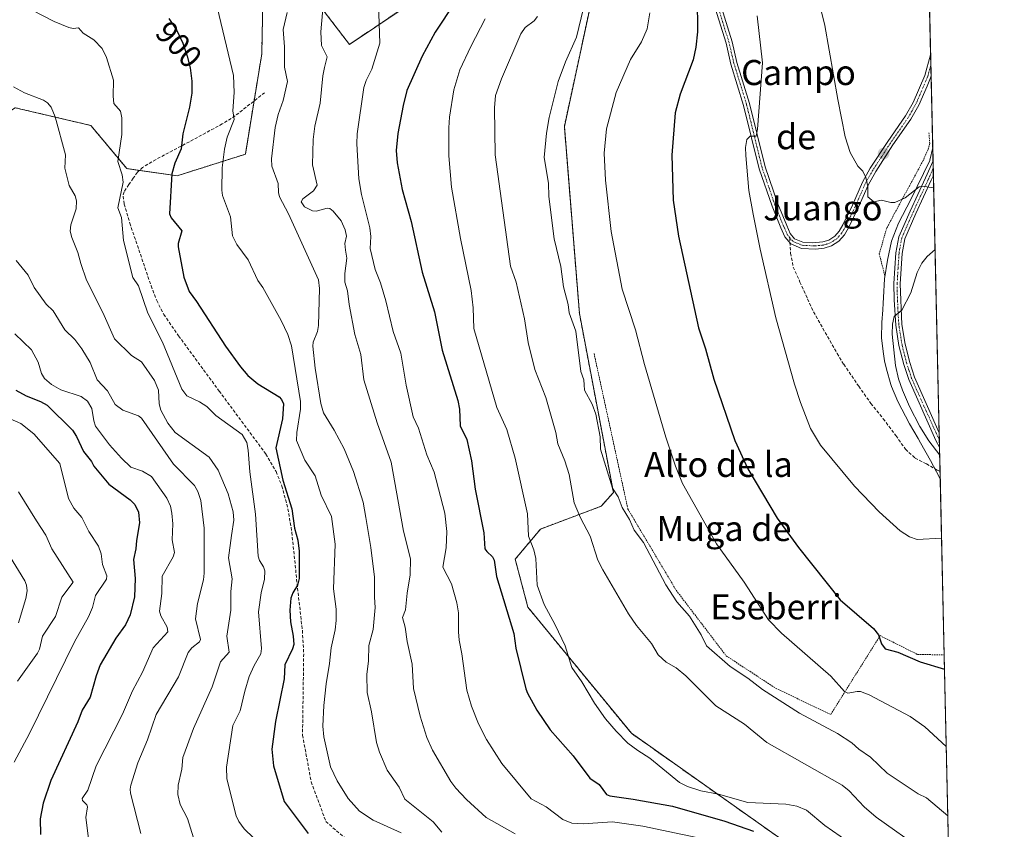
# Model space of a CAD drawing. Units: metres. Extents: x 651336 to 654789, y 4750920 to 4753309.
# Drawn here: x 654475 to 654789, y 4751788 to 4752047 of the extents above; entities that cross this region are included whole.
import ezdxf
from ezdxf.enums import TextEntityAlignment as Align

# ---------------------------------------------------------------- set-up
doc = ezdxf.new("R2010")
doc.units = ezdxf.units.M
doc.header["$MEASUREMENT"] = 0
for name, pattern in [('TRAZO_Y_PUNTO', [1, 0.5, -0.25, 0, -0.25]), ('TRAZOS', [0.75, 0.5, -0.25]), ('TRAZOSX2', [1.5, 1, -0.5])]:
    doc.linetypes.add(name, pattern=pattern)
for name, color, linetype, lineweight in [('Alambrada', 19, 'TRAZOS', 0), ('Arbolado forestal', 92, 'TRAZOS', 0), ('Arbolado forestal CxS', 92, 'Continuous', 0), ('Carátula', 7, 'Continuous', 5), ('Comarca CxS', 133, 'Continuous', 0), ('Comunidad Autónoma CxS', 142, 'Continuous', 0), ('Curva de nivel maestra', 36, 'Continuous', 30), ('Curva de nivel normal', 36, 'Continuous', 0), ('Municipio', 9, 'Continuous', 13), ('Municipio CxS', 142, 'Continuous', 0), ('Pista no pavimentada', 254, 'Continuous', 13), ('Pista no pavimentada Cxs', 254, 'Continuous', 0), ('Pista pavimentada eje', 135, 'TRAZO_Y_PUNTO', 0), ('Prado', 92, 'Continuous', 0), ('Prado CxS', 92, 'Continuous', 0), ('Provincia CxS', 1, 'Continuous', 0), ('Punto de cota en terreno', 7, 'Continuous', 0), ('Rótulo de curva de nivel directora', 19, 'Continuous', 0), ('Senda', 19, 'TRAZOSX2', 0), ('Texto cartográfico', 19, 'Continuous', 0), ('Valla', 19, 'TRAZOS', 0)]:
    doc.layers.add(name, color=color, linetype=linetype, lineweight=lineweight)
doc.styles.add('Arial', font='txt', dxfattribs={"height": 0.2})

# ---------------------------------------------------------------- blocks, each defined once
blk = doc.blocks.new('*U151')
at = {"layer": 'Prado CxS', "color": 92, "linetype": 'Continuous', "lineweight": 0}
for points in [[(654749.2, 4752739.44, 990.73), (654779.19, 4751410.78, 890.39)], [(654730.04, 4751776.44, 926.1), (654669.69, 4751819.09, 930.38), (654636.7, 4751859.33, 926.73), (654632.68, 4751874.62, 927.62), (654640.72, 4751884.27, 930.73), (654660.04, 4751891.51, 937.05), (654663.95, 4751895.93, 939.54), (654653.13, 4751952.98, 941.39), (654648.32, 4752012.67, 942.11), (654658.35, 4752059.25, 940.55)]]:
    blk.add_polyline3d(points, dxfattribs=at)
blk = doc.blocks.new('*U161')
at = {"layer": 'Municipio CxS', "color": 142, "linetype": 'Continuous', "lineweight": 0}
blk.add_polyline3d([(654765.7573, 4752005.9601, 961.325), (654768.1423, 4751900.3036, 955.7146), (654766.981, 4751902.469, 955.732), (654765.03, 4751906.108, 955.5614), (654761.893, 4751911.744, 955.7825), (654761.088, 4751913.113, 955.808), (654758.344, 4751917.778, 955.8089), (654754.682, 4751924.938, 955.8336), (654752.662, 4751929.729, 956.3241), (654752.397, 4751930.359, 956.3891), (654750.977, 4751935.232, 956.3571), (654750.381, 4751937.967, 956.1644), (654749.935, 4751940.898, 956.1574), (654749.458, 4751945.228, 956.2112), (654749.476, 4751950.144, 956.1445), (654749.81, 4751954.219, 956.0639), (654749.982, 4751956.318, 956.1163), (654750.072, 4751958.079, 956.1884), (654750.382, 4751964.074, 956.4984), (654751.345, 4751970.07, 956.997), (654752.562, 4751976.074, 957.7151), (654754.803, 4751981.855, 958.2027), (654758.774, 4751989.34, 959.1154), (654764.818, 4752001.799, 960.9679), (654764.852, 4752001.949, 960.9765), (654765.7573, 4752005.9601, 961.325)], close=True, dxfattribs=at)
blk = doc.blocks.new('*U162')
at = {"layer": 'Municipio', "color": 9, "linetype": 'Continuous', "lineweight": 13}
blk.add_polyline3d([(654765.76, 4752005.96, 961.33), (654764.85, 4752001.95, 960.98), (654764.82, 4752001.8, 960.97), (654758.77, 4751989.34, 959.12), (654754.8, 4751981.86, 958.2), (654752.56, 4751976.07, 957.72), (654751.34, 4751970.07, 957), (654750.38, 4751964.07, 956.5), (654750.07, 4751958.08, 956.19), (654749.98, 4751956.32, 956.12), (654749.81, 4751954.22, 956.06), (654749.48, 4751950.14, 956.14), (654749.46, 4751945.23, 956.21), (654749.93, 4751940.9, 956.16), (654750.38, 4751937.97, 956.16), (654750.98, 4751935.23, 956.36), (654752.4, 4751930.36, 956.39), (654752.66, 4751929.73, 956.32), (654754.68, 4751924.94, 955.83), (654758.34, 4751917.78, 955.81), (654761.09, 4751913.11, 955.81), (654761.89, 4751911.74, 955.78), (654765.03, 4751906.11, 955.56), (654766.98, 4751902.47, 955.73), (654768.14, 4751900.3, 955.71)], dxfattribs=at)
blk = doc.blocks.new('*U163')
at = {"layer": 'Municipio', "color": 9, "linetype": 'Continuous', "lineweight": 13}
blk.add_polyline3d([(654765.76, 4752005.96, 961.33), (654764.85, 4752001.95, 960.98), (654764.82, 4752001.8, 960.97), (654758.77, 4751989.34, 959.12), (654754.8, 4751981.86, 958.2), (654752.56, 4751976.07, 957.72), (654751.34, 4751970.07, 957), (654750.38, 4751964.07, 956.5), (654750.07, 4751958.08, 956.19), (654749.98, 4751956.32, 956.12), (654749.81, 4751954.22, 956.06), (654749.48, 4751950.14, 956.14), (654749.46, 4751945.23, 956.21), (654749.93, 4751940.9, 956.16), (654750.38, 4751937.97, 956.16), (654750.98, 4751935.23, 956.36), (654752.4, 4751930.36, 956.39), (654752.66, 4751929.73, 956.32), (654754.68, 4751924.94, 955.83), (654758.34, 4751917.78, 955.81), (654761.09, 4751913.11, 955.81), (654761.89, 4751911.74, 955.78), (654765.03, 4751906.11, 955.56), (654766.98, 4751902.47, 955.73), (654768.14, 4751900.3, 955.71)], dxfattribs=at)
blk = doc.blocks.new('*U166')
at = {"layer": 'Curva de nivel normal', "color": 36, "linetype": 'Continuous', "lineweight": 0}
blk.add_polyline3d([(654632.68, 4751786.98, 915), (654623.39, 4751792.26, 915), (654617.16, 4751797.96, 915), (654613.73, 4751801.55, 915), (654612.14, 4751803.69, 915), (654606.29, 4751813.77, 915), (654604.52, 4751817.78, 915), (654602.37, 4751824.6, 915), (654600.22, 4751833.41, 915), (654599.83, 4751841.13, 915), (654598.18, 4751848.43, 915), (654597.63, 4751852.94, 915), (654596.75, 4751856.03, 915), (654597.71, 4751858.52, 915), (654598.19, 4751863.76, 915), (654599.2, 4751869.68, 915), (654599.3, 4751874.72, 915), (654597.01, 4751883.55, 915), (654593.13, 4751905.59, 915), (654588.69, 4751918.11, 915), (654584.45, 4751931.83, 915), (654583.46, 4751939.99, 915), (654581.54, 4751946.3, 915), (654579.72, 4751955.86, 915), (654579.21, 4751960.2, 915), (654578.39, 4751962.98, 915), (654578.37, 4751965.83, 915), (654579, 4751970.66, 915), (654578.54, 4751973.19, 915), (654578.38, 4751975.32, 915), (654578.86, 4751977.74, 915), (654578.48, 4751979.76, 915), (654577.19, 4751982.56, 915), (654574.65, 4751985.66, 915), (654573.57, 4751986.5, 915), (654572.75, 4751986.65, 915), (654569.23, 4751985.71, 915), (654568.08, 4751985.8, 915), (654565.54, 4751987.03, 915), (654564.44, 4751988.61, 915), (654564.98, 4751989.64, 915), (654568.4, 4751992.19, 915), (654569.52, 4751993.96, 915), (654568.07, 4752000.42, 915), (654568.24, 4752008.5, 915), (654568.79, 4752012.75, 915), (654570.54, 4752020.11, 915), (654571.32, 4752028.8, 915), (654571.86, 4752031.51, 915), (654572.69, 4752034.93, 915), (654570.89, 4752038.53, 915), (654570.73, 4752042.93, 915), (654571.56, 4752052.6, 915)], dxfattribs=at)
blk = doc.blocks.new('*U174')
at = {"layer": 'Curva de nivel normal', "color": 36, "linetype": 'Continuous', "lineweight": 0}
blk.add_polyline3d([(654738.65, 4751784.55, 930), (654731.36, 4751789.7, 930), (654725.49, 4751794.54, 930), (654722.43, 4751795.83, 930), (654718.9, 4751796.48, 930), (654706.82, 4751797.03, 930), (654697.5, 4751799.67, 930), (654691.86, 4751800.73, 930), (654687.6, 4751802.09, 930), (654685.07, 4751803.4, 930), (654675.61, 4751811.18, 930), (654671.8, 4751813.59, 930), (654668.57, 4751815.9, 930), (654664.83, 4751819.75, 930), (654661.45, 4751823.69, 930), (654657.95, 4751828.74, 930), (654653.88, 4751835.57, 930), (654650.76, 4751840.13, 930), (654648.62, 4751846.98, 930), (654645.45, 4751853.71, 930), (654641.86, 4751860.22, 930), (654639.67, 4751866.39, 930), (654639.26, 4751874.87, 930), (654638.56, 4751877.68, 930), (654636.87, 4751881.97, 930), (654636.6, 4751889.13, 930), (654632.62, 4751906.88, 930), (654630.02, 4751916.02, 930), (654626.77, 4751923.05, 930), (654619.51, 4751948.22, 930), (654619.28, 4751954.8, 930), (654618.58, 4751960.41, 930), (654615.19, 4751976.94, 930), (654612.36, 4751993.32, 930), (654611.54, 4752003.3, 930), (654611.49, 4752012.26, 930), (654611.74, 4752015.68, 930), (654613.13, 4752024.42, 930), (654615.02, 4752030.77, 930), (654618.51, 4752038.21, 930), (654623.13, 4752046.99, 930)], dxfattribs=at)
blk = doc.blocks.new('*U181')
at = {"layer": 'Curva de nivel normal', "color": 36, "linetype": 'Continuous', "lineweight": 0}
blk.add_polyline3d([(654472.68, 4752025.32, 890), (654476.28, 4752023.39, 890), (654482.31, 4752021.07, 890), (654483.6, 4752020.26, 890), (654484.7, 4752018.81, 890), (654486, 4752015.73, 890), (654489.35, 4752003.62, 890), (654489.1, 4751999.35, 890), (654490.44, 4751993.84, 890), (654492.35, 4751990.55, 890), (654492.8, 4751989, 890), (654492.73, 4751986.4, 890), (654490.96, 4751981.33, 890), (654490.76, 4751979.31, 890), (654491.29, 4751977.26, 890), (654493.23, 4751972.51, 890), (654494.16, 4751968.92, 890), (654496.03, 4751963.67, 890), (654501.22, 4751953.3, 890), (654504.93, 4751944.89, 890), (654510.34, 4751939.6, 890), (654513.53, 4751937.58, 890), (654517.7, 4751931.67, 890), (654518.91, 4751928.61, 890), (654519.21, 4751924.19, 890), (654519.66, 4751922.2, 890), (654521.88, 4751918.08, 890), (654524.31, 4751915.04, 890), (654535.11, 4751907.17, 890), (654537.99, 4751903.05, 890), (654541.11, 4751895.51, 890), (654542.76, 4751889.76, 890), (654542.92, 4751887.07, 890), (654542.25, 4751882.23, 890), (654541.28, 4751875.12, 890), (654542.46, 4751868.35, 890), (654542.01, 4751864.32, 890), (654542.02, 4751858.39, 890), (654540.78, 4751850.1, 890), (654541.46, 4751844.99, 890), (654538.73, 4751841.87, 890), (654536.07, 4751833.94, 890), (654530.15, 4751820.67, 890), (654526.66, 4751811.4, 890), (654526.4, 4751807.65, 890), (654525.26, 4751802.54, 890), (654525.14, 4751799.61, 890), (654525.89, 4751796.43, 890), (654528.18, 4751791.95, 890), (654530.1, 4751785.8, 890)], dxfattribs=at)
blk = doc.blocks.new('*U182')
at = {"layer": 'Curva de nivel normal', "color": 36, "linetype": 'Continuous', "lineweight": 0}
blk.add_polyline3d([(654728.07, 4752058.52, 960), (654731.39, 4752044.9, 960), (654735.47, 4752021.27, 960), (654737.86, 4752009.41, 960), (654739.47, 4752004.39, 960), (654741.9, 4752000.04, 960), (654743.43, 4751998.41, 960), (654744.41, 4751996.4, 960), (654745.06, 4751993.57, 960), (654745.11, 4751990.19, 960), (654747, 4751988.68, 960), (654749.47, 4751989.23, 960), (654752.38, 4751988.38, 960), (654753.72, 4751988.38, 960), (654756.94, 4751989.91, 960), (654761.47, 4751993.47, 960), (654762.38, 4751993.63, 960), (654766.05, 4751993.15, 960)], dxfattribs=at)
blk = doc.blocks.new('*U187')
at = {"layer": 'Curva de nivel normal', "color": 36, "linetype": 'Continuous', "lineweight": 0}
blk.add_polyline3d([(654675.57, 4752048.91, 945), (654674.69, 4752043.8, 945), (654672.9, 4752039.74, 945), (654669.37, 4752034.03, 945), (654664.89, 4752023.55, 945), (654661.75, 4752011.96, 945), (654661.01, 4752004.22, 945), (654661.46, 4751995.56, 945), (654663.24, 4751979.21, 945), (654666.73, 4751960.75, 945), (654671, 4751947.79, 945), (654673.92, 4751936.74, 945), (654680.7, 4751913.57, 945), (654683.79, 4751904.27, 945), (654686.04, 4751898.82, 945), (654696.78, 4751879.49, 945), (654705.6, 4751867.26, 945), (654713.44, 4751855.25, 945), (654717.58, 4751851.05, 945), (654733.29, 4751837.29, 945), (654737.59, 4751832.41, 945), (654738.72, 4751831.94, 945), (654741.67, 4751832.45, 945), (654742.78, 4751832.41, 945), (654745.48, 4751831.34, 945), (654758.61, 4751824.44, 945), (654763.2, 4751821.15, 945), (654770.07, 4751814.85, 945), (654770.07, 4751814.85, 945)], dxfattribs=at)
blk = doc.blocks.new('*U188')
at = {"layer": 'Curva de nivel normal', "color": 36, "linetype": 'Continuous', "lineweight": 0}
blk.add_polyline3d([(654658.26, 4752066.35, 940), (654652.23, 4752041.18, 940), (654648.64, 4752033.33, 940), (654646.34, 4752027.03, 940), (654643.44, 4752015.6, 940), (654642.61, 4752010.58, 940), (654641.84, 4752002.79, 940), (654643.24, 4751994.56, 940), (654643.38, 4751990.37, 940), (654645.1, 4751976.82, 940), (654647.17, 4751967.99, 940), (654648.09, 4751961.54, 940), (654649.58, 4751955.9, 940), (654649.88, 4751953.2, 940), (654651.94, 4751947.35, 940), (654653.59, 4751934.52, 940), (654654.57, 4751931.86, 940), (654654.65, 4751930.31, 940), (654654.73, 4751928.58, 940), (654657.22, 4751924.08, 940), (654658.41, 4751920.95, 940), (654659.75, 4751913.63, 940), (654659.88, 4751909.74, 940), (654663.67, 4751897.32, 940), (654665.46, 4751894.54, 940), (654666.78, 4751891.1, 940), (654669.04, 4751887.34, 940), (654670.63, 4751883.92, 940), (654673.57, 4751879.96, 940), (654680.71, 4751866.42, 940), (654684.21, 4751861.07, 940), (654688.26, 4751856.42, 940), (654691.91, 4751850.56, 940), (654693.64, 4751847.03, 940), (654701.15, 4751840.36, 940), (654706.83, 4751836.73, 940), (654711.52, 4751833.12, 940), (654723.29, 4751825.52, 940), (654735.44, 4751819.03, 940), (654739.99, 4751816.09, 940), (654742.24, 4751814.04, 940), (654745.91, 4751811.47, 940), (654751.18, 4751806.41, 940), (654761.06, 4751799.74, 940), (654763.74, 4751798.46, 940), (654770.57, 4751792.75, 940)], dxfattribs=at)
blk = doc.blocks.new('*U189')
at = {"layer": 'Curva de nivel normal', "color": 36, "linetype": 'Continuous', "lineweight": 0}
blk.add_polyline3d([(654588.93, 4752055.01, 920), (654589.51, 4752039.28, 920), (654586.98, 4752030.96, 920), (654585.16, 4752027.35, 920), (654584.4, 4752025.13, 920), (654582.31, 4752010.37, 920), (654582.13, 4752007.1, 920), (654582.79, 4751995.99, 920), (654583.67, 4751990.99, 920), (654586.36, 4751980.3, 920), (654586.64, 4751977.6, 920), (654586.4, 4751973.76, 920), (654588, 4751967.1, 920), (654589.67, 4751962.82, 920), (654591.4, 4751957.1, 920), (654593.72, 4751947.26, 920), (654596.25, 4751940.34, 920), (654597.89, 4751930.11, 920), (654600.16, 4751920.05, 920), (654601.88, 4751916.44, 920), (654604.53, 4751907.89, 920), (654606.78, 4751902.39, 920), (654610.2, 4751889.3, 920), (654610.91, 4751883.5, 920), (654610.6, 4751878.28, 920), (654609.56, 4751872.15, 920), (654612.31, 4751866.74, 920), (654614.03, 4751860.76, 920), (654614.55, 4751857.53, 920), (654614.63, 4751851.45, 920), (654614.79, 4751848.8, 920), (654615.69, 4751844.4, 920), (654617.28, 4751832.88, 920), (654618.71, 4751827.72, 920), (654620.91, 4751822.14, 920), (654623.49, 4751817.13, 920), (654628.41, 4751809.49, 920), (654637.72, 4751798.18, 920), (654642.52, 4751795.6, 920), (654647.87, 4751791.64, 920), (654650.76, 4751790.47, 920), (654654.31, 4751790.23, 920), (654663.69, 4751790.82, 920), (654673.35, 4751789.49, 920), (654698.6, 4751784.2, 920)], dxfattribs=at)
blk = doc.blocks.new('*U194')
at = {"layer": 'Curva de nivel normal', "color": 36, "linetype": 'Continuous', "lineweight": 0}
for points in [[(654768.57, 4751881.33, 955), (654760.79, 4751880.93, 955), (654758.36, 4751881.77, 955), (654755.33, 4751883.74, 955), (654748.72, 4751889.7, 955), (654740.77, 4751897.92, 955), (654729.93, 4751911.01, 955), (654726.8, 4751916.35, 955), (654723.59, 4751924.65, 955), (654721.69, 4751930.43, 955), (654715.72, 4751951.6, 955), (654710.74, 4751973.5, 955), (654708.51, 4751984.67, 955), (654707.18, 4751992.24, 955), (654706.14, 4752003.44, 955), (654706.08, 4752006.03, 955), (654706.51, 4752008.54, 955), (654707.55, 4752009.58, 955), (654709.47, 4752009.55, 955), (654709.88, 4752011.83, 955), (654711.47, 4752032.95, 955), (654709.74, 4752048.02, 955)], [(654766.49, 4751973.41, 955), (654766.49, 4751973.41, 955), (654763.95, 4751971.24, 955), (654762.27, 4751969.13, 955), (654760.81, 4751966.1, 955), (654758.81, 4751959.63, 955), (654755.86, 4751954.08, 955), (654753.42, 4751952.09, 955), (654752.92, 4751949.58, 955), (654752.84, 4751946.46, 955), (654753.88, 4751936.42, 955), (654754.87, 4751932.14, 955), (654756.08, 4751928.6, 955), (654758.33, 4751923.32, 955), (654761.69, 4751916.93, 955), (654764.54, 4751912.4, 955), (654767.97, 4751907.85, 955), (654767.97, 4751907.85, 955)]]:
    blk.add_polyline3d(points, dxfattribs=at)
blk = doc.blocks.new('*U197')
at = {"layer": 'Curva de nivel maestra', "color": 36, "linetype": 'Continuous', "lineweight": 30}
blk.add_polyline3d([(654690.62, 4752053.87, 950), (654690.77, 4752042.86, 950), (654690.24, 4752037.96, 950), (654689.35, 4752033.95, 950), (654685.23, 4752022.98, 950), (654683.65, 4752017.07, 950), (654682.61, 4752003.52, 950), (654683.05, 4751989.15, 950), (654684.67, 4751977.7, 950), (654691.08, 4751948.5, 950), (654693.34, 4751941.76, 950), (654696.02, 4751932.03, 950), (654702.68, 4751912.48, 950), (654706.86, 4751903.51, 950), (654716.16, 4751887.73, 950), (654722.98, 4751878.36, 950), (654736.23, 4751861.65, 950), (654746.89, 4751852.49, 950), (654748.47, 4751850.46, 950), (654749.47, 4751847.64, 950), (654750.64, 4751846.03, 950), (654754.66, 4751844.97, 950), (654761.72, 4751841.95, 950), (654769.51, 4751839.53, 950), (654769.51, 4751839.53, 950)], dxfattribs=at)
blk = doc.blocks.new('*U203')
at = {"layer": 'Curva de nivel maestra', "color": 36, "linetype": 'Continuous', "lineweight": 30}
blk.add_polyline3d([(654613.4, 4752052.2, 925), (654607.16, 4752042.81, 925), (654603.05, 4752035.1, 925), (654598.13, 4752024.18, 925), (654596.92, 4752019.43, 925), (654595.24, 4752010.43, 925), (654594.72, 4752004.99, 925), (654595.06, 4752001.05, 925), (654596.67, 4751992.58, 925), (654599.51, 4751982.39, 925), (654603.05, 4751966.21, 925), (654606.93, 4751953.56, 925), (654609.42, 4751941.3, 925), (654614.35, 4751925.3, 925), (654614.85, 4751922.52, 925), (654615.16, 4751917.23, 925), (654617.29, 4751912.86, 925), (654618.68, 4751906.06, 925), (654619.85, 4751897.01, 925), (654622.71, 4751883.01, 925), (654623.02, 4751877.94, 925), (654623.57, 4751877.06, 925), (654625.45, 4751875.4, 925), (654625.95, 4751874.34, 925), (654626.71, 4751869.16, 925), (654632.24, 4751850.92, 925), (654632.9, 4751846.3, 925), (654636, 4751833.32, 925), (654636.59, 4751831.87, 925), (654639.57, 4751826.45, 925), (654643.77, 4751820.24, 925), (654651.11, 4751811.89, 925), (654656.41, 4751804.76, 925), (654659.4, 4751802.72, 925), (654661.73, 4751799.59, 925), (654662.82, 4751799.12, 925), (654670.26, 4751798.13, 925), (654682.82, 4751795.82, 925), (654699.43, 4751791.08, 925), (654708.64, 4751787.92, 925)], dxfattribs=at)
blk = doc.blocks.new('5PATER')
at = {"layer": 'Carátula', "linetype": 'Continuous', "lineweight": 5}
h = blk.add_hatch(color=250, dxfattribs=at)
edge = h.paths.add_edge_path()
edge.add_ellipse((0, 0.01), major_axis=(-1.33, -1.34), ratio=0.999422, start_angle=0, end_angle=360)

msp = doc.modelspace()

# ---------------------------------------------------------------- linework, layer by layer
at = {"layer": 'Alambrada', "color": 19, "linetype": 'TRAZOS', "lineweight": 0}
msp.add_polyline3d([(654657.78, 4751940.21, 943.13), (654668.35, 4751891.69, 944.65), (654668.6, 4751890.59, 943.37), (654683.98, 4751864.71, 942.12), (654699.91, 4751843.81, 943.77), (654715.65, 4751833.49, 942.85), (654733.23, 4751825.09, 943.06), (654748.98, 4751850.26, 950.52), (654760.92, 4751844.23, 952.5), (654769.41, 4751844.14, 952.71)], dxfattribs=at)
at = {"layer": 'Arbolado forestal', "color": 92, "linetype": 'TRAZOS', "lineweight": 0}
for points in [[(654730.04, 4751776.44, 926.1), (654669.69, 4751819.09, 930.38), (654636.7, 4751859.33, 926.73), (654632.68, 4751874.62, 927.62), (654640.72, 4751884.27, 930.73), (654660.04, 4751891.52, 937.05), (654663.95, 4751895.94, 939.54), (654653.13, 4751952.98, 941.39), (654648.32, 4752012.67, 942.11), (654658.35, 4752059.25, 940.55)], [(654604.97, 4752055.82, 923.14), (654579.81, 4752038.87, 917.79), (654570.7, 4752050.8, 914.82)], [(654552.22, 4752053.03, 908.65), (654551.87, 4752035.86, 908.44), (654549.42, 4752020.83, 906.83), (654546.64, 4752003.84, 907.18), (654524.88, 4751996.96, 900.69), (654512.89, 4751998.67, 896.18), (654508.84, 4751999.25, 895.3), (654497.38, 4752013.01, 891.88), (654473.27, 4752018.66, 888.16), (654452.49, 4752005.32, 882.97), (654441.25, 4751998.11, 879.43), (654413.76, 4751982.06, 872.26)]]:
    msp.add_polyline3d(points, dxfattribs=at)
at = {"layer": 'Arbolado forestal CxS', "color": 92, "linetype": 'Continuous', "lineweight": 0}
for points in [[(654658.35, 4752059.25, 940.55), (654648.32, 4752012.67, 942.11), (654653.13, 4751952.98, 941.39), (654663.95, 4751895.93, 939.54), (654660.04, 4751891.51, 937.05), (654640.72, 4751884.27, 930.73), (654632.68, 4751874.62, 927.62), (654636.7, 4751859.33, 926.73), (654669.69, 4751819.09, 930.38), (654730.04, 4751776.44, 926.1)], [(654570.7, 4752050.8, 914.82), (654579.81, 4752038.87, 917.79), (654604.97, 4752055.82, 923.14)], [(654473.27, 4752018.66, 888.16), (654497.38, 4752013.01, 891.88), (654508.84, 4751999.25, 895.3), (654524.88, 4751996.96, 900.69), (654546.64, 4752003.84, 907.18), (654551.87, 4752035.86, 908.44), (654552.22, 4752053.03, 908.65)]]:
    msp.add_polyline3d(points, dxfattribs=at)
at = {"layer": 'Comarca CxS', "color": 133, "linetype": 'Continuous', "lineweight": 0}
msp.add_polyline3d([(654788.57, 4750995.36, 775.11), (651386.71, 4750919.51, 974.76), (651335.65, 4753232.82, 1011.79), (654736.35, 4753308.7, 998.05), (654788.57, 4750995.36, 775.11)], close=True, dxfattribs=at)
at = {"layer": 'Comunidad Autónoma CxS', "color": 142, "linetype": 'Continuous', "lineweight": 0}
msp.add_polyline3d([(653153.16, 4750958.9, 935.76), (651386.71, 4750919.51, 974.76), (651335.65, 4753232.82, 1011.79), (652380.43, 4753256.13, 918.59), (654378.04, 4753300.71, 1031.14), (654736.35, 4753308.7, 998.05), (654752.24, 4752604.66, 995.6), (654756.99, 4752394.54, 995.89), (654759.46, 4752284.97, 995.78), (654765.76, 4752005.96, 961.32), (654768.14, 4751900.3, 955.71), (654788.57, 4750995.36, 775.11), (653153.16, 4750958.9, 935.76)], close=True, dxfattribs=at)
at = {"layer": 'Curva de nivel maestra', "color": 36, "linetype": 'Continuous', "lineweight": 30}
for points in [[(654522.27, 4752047.1, 900), (654524.75, 4752043.27, 900), (654526.68, 4752039.22, 900), (654528.14, 4752035.09, 900), (654529.01, 4752031.37, 900), (654529.57, 4752027.14, 900), (654529.56, 4752023.34, 900), (654528.85, 4752018.88, 900), (654526.68, 4752010.32, 900), (654526.15, 4752005.53, 900), (654524.13, 4752001.01, 900), (654523.2, 4751997.6, 900), (654522.41, 4751984.86, 900), (654522.98, 4751983.54, 900), (654526.35, 4751979.43, 900), (654525.23, 4751975.31, 900), (654525.2, 4751974.25, 900), (654527.04, 4751964.61, 900), (654528.73, 4751960, 900), (654531.09, 4751956.86, 900), (654540.35, 4751942.63, 900), (654545.06, 4751936.01, 900), (654547.44, 4751933.27, 900), (654550.66, 4751930.62, 900), (654557.46, 4751926.39, 900), (654558.19, 4751925.61, 900), (654558.75, 4751924.24, 900), (654558.51, 4751919.47, 900), (654556.39, 4751910.19, 900), (654558.57, 4751899.9, 900), (654561.42, 4751890.72, 900), (654562.29, 4751884.53, 900), (654563.35, 4751880.67, 900), (654563.82, 4751877.25, 900), (654563.84, 4751868.47, 900), (654563.24, 4751866.32, 900), (654561.73, 4751863.94, 900), (654561.15, 4751862.18, 900), (654560.85, 4751858.36, 900), (654561.02, 4751854.62, 900), (654561.91, 4751850.06, 900), (654562.06, 4751847.43, 900), (654561.7, 4751846.05, 900), (654559.22, 4751840.94, 900), (654559.04, 4751836.48, 900), (654556.22, 4751822.91, 900), (654555.11, 4751814.08, 900), (654555.6, 4751808.67, 900), (654558.96, 4751797.37, 900), (654566.65, 4751787.11, 900)], [(654473.5, 4751928.59, 875), (654476.74, 4751926.78, 875), (654481.34, 4751924.96, 875), (654483.47, 4751923.75, 875), (654491.51, 4751915.84, 875), (654492.86, 4751913.78, 875), (654495.05, 4751909.03, 875), (654497.59, 4751905.85, 875), (654498.37, 4751904.37, 875), (654503.07, 4751898.59, 875), (654509.92, 4751893.54, 875), (654511.39, 4751892.13, 875), (654512.56, 4751889.63, 875), (654512.88, 4751886.23, 875), (654511.91, 4751880.61, 875), (654511.77, 4751877.94, 875), (654510.96, 4751874.51, 875), (654511.52, 4751868.51, 875), (654511.35, 4751862.67, 875), (654509.91, 4751856.87, 875), (654508.4, 4751853.66, 875), (654505.35, 4751849.44, 875), (654500.41, 4751840.99, 875), (654499.07, 4751837.39, 875), (654497.19, 4751830.65, 875), (654494.63, 4751826.46, 875), (654493.23, 4751822.71, 875), (654484.65, 4751803.99, 875), (654482.23, 4751796.79, 875), (654481.21, 4751791.83, 875), (654481.33, 4751786.83, 875)]]:
    msp.add_polyline3d(points, dxfattribs=at)
at = {"layer": 'Curva de nivel normal', "color": 36, "linetype": 'Continuous', "lineweight": 0}
for points in [[(654536.6, 4752055.37, 905), (654542.9, 4752028.94, 905), (654543.06, 4752023.5, 905), (654542.69, 4752017.68, 905), (654543.06, 4752014.89, 905), (654540.89, 4752009.28, 905), (654540.01, 4752005.48, 905), (654539.3, 4751999.47, 905), (654539.11, 4751992.36, 905), (654539.4, 4751990.71, 905), (654541.95, 4751983.9, 905), (654542.54, 4751977.82, 905), (654543.94, 4751975.04, 905), (654547.52, 4751970.16, 905), (654550.64, 4751963.5, 905), (654552.19, 4751961.35, 905), (654558.08, 4751950.8, 905), (654560.14, 4751946.32, 905), (654561.31, 4751942.67, 905), (654564.26, 4751924.9, 905), (654564.22, 4751922.45, 905), (654563.06, 4751915.11, 905), (654562.95, 4751912.5, 905), (654565.64, 4751906.22, 905), (654568.87, 4751901.27, 905), (654570.76, 4751895.05, 905), (654574.05, 4751888.28, 905), (654575.23, 4751879.42, 905), (654574.76, 4751865.2, 905), (654575.58, 4751858.65, 905), (654575.64, 4751855.05, 905), (654575.29, 4751852.11, 905), (654573.97, 4751846.41, 905), (654573.5, 4751841.33, 905), (654572.35, 4751834.84, 905), (654571.61, 4751827.97, 905), (654571.39, 4751821.42, 905), (654571.65, 4751818.02, 905), (654573.73, 4751808.37, 905), (654575.9, 4751803.93, 905), (654579.36, 4751798.28, 905), (654582.99, 4751794.29, 905), (654587.34, 4751791.4, 905), (654596.32, 4751787.3, 905)], [(654478.64, 4752049.8, 895), (654485.71, 4752046.22, 895), (654490.33, 4752044.31, 895), (654491.77, 4752043.97, 895), (654493.47, 4752044.18, 895), (654494.91, 4752042.41, 895), (654498.34, 4752040.34, 895), (654501.01, 4752037.53, 895), (654502.41, 4752034.64, 895), (654504.56, 4752027.51, 895), (654504.49, 4752022.36, 895), (654504.75, 4752019.99, 895), (654506.83, 4752017.52, 895), (654507.24, 4752015.46, 895), (654507.22, 4752010.13, 895), (654506.03, 4752001.46, 895), (654507.4, 4751997.29, 895), (654507.68, 4751994.93, 895), (654506.03, 4751986.75, 895), (654507.13, 4751983.62, 895), (654507.83, 4751976.32, 895), (654510.77, 4751964.51, 895), (654512.59, 4751961.8, 895), (654515.51, 4751953.11, 895), (654520.19, 4751943.85, 895), (654526.42, 4751928.85, 895), (654527.94, 4751926.71, 895), (654531.99, 4751924.87, 895), (654534.41, 4751923.34, 895), (654537.21, 4751920.52, 895), (654545.6, 4751914.44, 895), (654547.08, 4751911.85, 895), (654547.58, 4751909.43, 895), (654548.04, 4751902.49, 895), (654549.84, 4751888.98, 895), (654550.77, 4751875.61, 895), (654551.12, 4751874.25, 895), (654552.47, 4751872.22, 895), (654552.81, 4751870.98, 895), (654552.72, 4751868.24, 895), (654551.68, 4751863.86, 895), (654550.78, 4751857.84, 895), (654551.77, 4751846.2, 895), (654551.58, 4751844.4, 895), (654549.4, 4751840.78, 895), (654547.86, 4751837.25, 895), (654546.42, 4751832.52, 895), (654545, 4751826.23, 895), (654542.67, 4751821.55, 895), (654540.59, 4751808.31, 895), (654540.78, 4751804.54, 895), (654543.72, 4751792.72, 895), (654544.56, 4751790.94, 895), (654546.3, 4751788.63, 895), (654549.28, 4751785.76, 895)], [(654559.92, 4752049.05, 910), (654558.72, 4752043.64, 910), (654559.14, 4752038.13, 910), (654559.16, 4752031.64, 910), (654560.04, 4752027.01, 910), (654558.73, 4752020.92, 910), (654557.15, 4752016.5, 910), (654556.11, 4752012.34, 910), (654554.98, 4752002.34, 910), (654555.11, 4752000.07, 910), (654557.11, 4751994.47, 910), (654557.17, 4751991.62, 910), (654557.54, 4751990.28, 910), (654560.35, 4751984.85, 910), (654569.95, 4751963.73, 910), (654570.3, 4751960.99, 910), (654569.95, 4751949.17, 910), (654569.63, 4751947.31, 910), (654568.25, 4751943.92, 910), (654568.13, 4751942.56, 910), (654568.87, 4751935.62, 910), (654570.66, 4751924.26, 910), (654571.56, 4751921.36, 910), (654574.97, 4751915.8, 910), (654578.12, 4751909.85, 910), (654581.13, 4751902.63, 910), (654584.18, 4751892.83, 910), (654585, 4751887.89, 910), (654586.62, 4751878.38, 910), (654587.82, 4751868.92, 910), (654587.77, 4751862.56, 910), (654588.06, 4751859.2, 910), (654587.43, 4751852.19, 910), (654585.95, 4751847.07, 910), (654585.86, 4751842.17, 910), (654585.38, 4751837.83, 910), (654585.5, 4751832.14, 910), (654586.86, 4751825.99, 910), (654588.42, 4751816.18, 910), (654589.36, 4751813.06, 910), (654591.88, 4751807.34, 910), (654595.66, 4751801.89, 910), (654597.48, 4751798.11, 910), (654606.52, 4751790.86, 910), (654609.25, 4751787.52, 910)], [(654639.77, 4752047.81, 935), (654638.72, 4752046.41, 935), (654635.82, 4752044.22, 935), (654634.48, 4752042.19, 935), (654628.27, 4752027.93, 935), (654626.43, 4752022.6, 935), (654626.11, 4752018.67, 935), (654626.23, 4752003.6, 935), (654631.15, 4751968.11, 935), (654632.96, 4751962.99, 935), (654635.6, 4751951.36, 935), (654636.8, 4751943.78, 935), (654638.95, 4751935.13, 935), (654642.39, 4751926.25, 935), (654645.65, 4751915.07, 935), (654646.3, 4751911.41, 935), (654648.53, 4751905.97, 935), (654649.9, 4751901.63, 935), (654651.43, 4751892.61, 935), (654653.5, 4751887.82, 935), (654656.59, 4751882, 935), (654659.02, 4751874.33, 935), (654660.59, 4751871.21, 935), (654668.76, 4751857.21, 935), (654671.29, 4751853.54, 935), (654676.07, 4751847.75, 935), (654678.26, 4751844.1, 935), (654680.77, 4751841.79, 935), (654684, 4751839.94, 935), (654687.07, 4751837.46, 935), (654696.64, 4751827.84, 935), (654705.8, 4751822, 935), (654712.87, 4751816.17, 935), (654736.93, 4751802.54, 935), (654739.16, 4751800.77, 935), (654743.88, 4751795.66, 935), (654747.73, 4751792.31, 935), (654762.71, 4751781.7, 935)], [(654473.62, 4751969.92, 885), (654477.38, 4751965.21, 885), (654479.3, 4751961.27, 885), (654483.18, 4751956.04, 885), (654485.36, 4751953.82, 885), (654489.09, 4751947.76, 885), (654492.33, 4751944.75, 885), (654494.54, 4751941.76, 885), (654497.13, 4751937.44, 885), (654499.39, 4751931.91, 885), (654502.69, 4751928.31, 885), (654505.12, 4751923.95, 885), (654507.6, 4751922.14, 885), (654512.54, 4751920.41, 885), (654513.53, 4751919.68, 885), (654523.74, 4751905, 885), (654530.47, 4751898.17, 885), (654531.51, 4751896.28, 885), (654532.42, 4751893.36, 885), (654533.48, 4751884.54, 885), (654533.54, 4751870.16, 885), (654533.32, 4751868.03, 885), (654531.42, 4751860.54, 885), (654530.77, 4751855.58, 885), (654532.38, 4751849.01, 885), (654531.98, 4751848.27, 885), (654529.55, 4751846.34, 885), (654528.39, 4751844.87, 885), (654525.3, 4751837.06, 885), (654518.25, 4751825.06, 885), (654515.4, 4751817, 885), (654512.32, 4751809.63, 885), (654510.17, 4751802.51, 885), (654509.9, 4751801.31, 885), (654510.03, 4751799.98, 885), (654513.32, 4751787.1, 885)], [(654473.13, 4751946.53, 880), (654478.51, 4751941.39, 880), (654480.6, 4751937.54, 880), (654481.69, 4751933.85, 880), (654482.66, 4751932.24, 880), (654484.88, 4751930.33, 880), (654487.78, 4751928.7, 880), (654494.25, 4751926.57, 880), (654496.28, 4751925.06, 880), (654497.72, 4751922.7, 880), (654498.32, 4751918.83, 880), (654498.91, 4751917.1, 880), (654503.38, 4751911.17, 880), (654507.15, 4751906.85, 880), (654510.15, 4751904.01, 880), (654513.84, 4751902.74, 880), (654516.77, 4751901.05, 880), (654521.66, 4751894.13, 880), (654522.75, 4751891.61, 880), (654523.25, 4751889.28, 880), (654523.5, 4751885.94, 880), (654523.29, 4751880.82, 880), (654524.03, 4751876.74, 880), (654523.63, 4751875.36, 880), (654520.1, 4751869.25, 880), (654519.97, 4751863.72, 880), (654519.28, 4751858.08, 880), (654519.71, 4751856.55, 880), (654521.74, 4751853, 880), (654521.88, 4751851.46, 880), (654517.2, 4751846.37, 880), (654513.81, 4751838.56, 880), (654510.64, 4751832.62, 880), (654507.48, 4751825.22, 880), (654499.06, 4751808.67, 880), (654496.39, 4751801.01, 880), (654494.66, 4751798.27, 880), (654494.76, 4751797.62, 880), (654496.08, 4751796.3, 880), (654496.33, 4751795.63, 880), (654495.75, 4751792.29, 880), (654496.73, 4751784.72, 880)], [(654472.98, 4751809.88, 870), (654477.87, 4751819.02, 870), (654492.22, 4751848.26, 870), (654496.69, 4751856.25, 870), (654497.88, 4751859.26, 870), (654498.86, 4751863.1, 870), (654502.4, 4751868.27, 870), (654502.45, 4751869.35, 870), (654501.05, 4751872.93, 870), (654500.66, 4751876.37, 870), (654499.83, 4751878.81, 870), (654496.7, 4751883.48, 870), (654494.48, 4751887.89, 870), (654491.97, 4751890.88, 870), (654490.22, 4751893.96, 870), (654487.5, 4751905.22, 870), (654479.2, 4751914.63, 870), (654475.06, 4751917.95, 870), (654471.68, 4751919.42, 870)], [(654474.03, 4751835.7, 865), (654480.39, 4751844.62, 865), (654481, 4751845.97, 865), (654481.95, 4751850.07, 865), (654486.11, 4751856.37, 865), (654488.15, 4751862.55, 865), (654491.74, 4751867.26, 865), (654485, 4751877.91, 865), (654483.01, 4751882.34, 865), (654480.06, 4751886.87, 865), (654474.34, 4751896.13, 865)], [(654471.47, 4751875.69, 860), (654476.35, 4751867.69, 860), (654476.86, 4751866.39, 860), (654477.06, 4751864.52, 860), (654476.65, 4751862.13, 860), (654474.28, 4751854.36, 860)]]:
    msp.add_polyline3d(points, dxfattribs=at)
at = {"layer": 'Municipio CxS', "color": 142, "linetype": 'Continuous', "lineweight": 0}
msp.add_polyline3d([(654759.46, 4752284.97, 995.78), (654765.76, 4752005.96, 961.32), (654764.85, 4752001.95, 960.98), (654764.82, 4752001.8, 960.97), (654758.77, 4751989.34, 959.12), (654754.8, 4751981.86, 958.2), (654752.56, 4751976.07, 957.72), (654751.34, 4751970.07, 957), (654750.38, 4751964.07, 956.5), (654750.07, 4751958.08, 956.19), (654749.98, 4751956.32, 956.12), (654749.81, 4751954.22, 956.06), (654749.48, 4751950.14, 956.14), (654749.46, 4751945.23, 956.21), (654749.93, 4751940.9, 956.16), (654750.38, 4751937.97, 956.16), (654750.98, 4751935.23, 956.36), (654752.4, 4751930.36, 956.39), (654752.66, 4751929.73, 956.32), (654754.68, 4751924.94, 955.83), (654758.34, 4751917.78, 955.81), (654761.09, 4751913.11, 955.81), (654761.89, 4751911.74, 955.78), (654765.03, 4751906.11, 955.56), (654766.98, 4751902.47, 955.73), (654768.14, 4751900.3, 955.71), (654788.57, 4750995.36, 775.11)], dxfattribs=at)
at = {"layer": 'Pista no pavimentada', "color": 254, "linetype": 'Continuous', "lineweight": 13}
for points in [[(654765.24, 4752028.82, 963.19), (654765.07, 4752028.22, 963.15), (654763.93, 4752025.56, 962.92), (654761.31, 4752019.47, 962.42), (654758.8, 4752015.04, 961.89), (654753.08, 4752006.82, 961.07), (654747.58, 4751998.32, 960.25), (654745.15, 4751993.98, 959.93), (654741.96, 4751986.72, 959.41), (654738.91, 4751980.37, 958.84), (654737.6, 4751978.14, 958.56), (654735.83, 4751976.11, 958.36), (654733.45, 4751974.6, 958.12), (654731.11, 4751973.88, 957.88), (654728.48, 4751973.55, 957.52), (654723.92, 4751973.79, 956.9), (654720.5, 4751975.23, 956.44), (654718.61, 4751977.51, 956.29), (654717.38, 4751980.31, 956.22), (654714.52, 4751987.28, 955.92), (654710.41, 4751999.21, 955.4), (654705.45, 4752019.43, 953.89), (654701.4, 4752032.54, 952.71), (654699.86, 4752039.21, 952.02), (654690.42, 4752069.47, 949.85)], [(654695.42, 4752060.31, 950.93), (654701.8, 4752039.73, 952.25), (654703.34, 4752033.06, 953.02), (654707.37, 4752019.97, 954.16), (654712.33, 4751999.77, 955.67), (654716.4, 4751987.98, 956.13), (654719.22, 4751981.09, 956.49), (654720.33, 4751978.57, 956.51), (654721.72, 4751976.89, 956.63), (654724.38, 4751975.77, 957.03), (654727.39, 4751975.61, 957.48), (654730.69, 4751975.84, 957.92), (654732.61, 4751976.44, 958.14), (654734.51, 4751977.65, 958.32), (654735.98, 4751979.32, 958.51), (654737.15, 4751981.31, 958.74), (654740.14, 4751987.56, 959.26), (654743.35, 4751994.88, 959.77), (654745.86, 4751999.36, 960.14), (654751.42, 4752007.94, 960.94), (654757.1, 4752016.1, 961.78), (654759.51, 4752020.37, 962.28), (654763.19, 4752028.9, 963.1), (654765.09, 4752035.59, 963.69)], [(654765.09, 4752035.59, 963.69), (654765.24, 4752028.82, 963.19)], [(654767.91, 4751910.42, 954.75), (654767.91, 4751910.43, 954.75), (654766.73, 4751912.51, 954.64), (654758.09, 4751931.97, 954.3), (654756.49, 4751936.79, 954.35), (654754.98, 4751942.81, 954.81), (654753.95, 4751949.29, 954.92), (654753.43, 4751957.38, 955.38), (654753.4, 4751962.57, 955.77), (654754.03, 4751972.41, 957.02), (654754.92, 4751977.44, 957.52), (654758.57, 4751985.7, 958.45), (654763.47, 4751996.33, 960.42), (654765.85, 4752001.69, 960.92), (654765.85, 4752001.7, 960.92)], [(654765.85, 4752001.7, 960.92), (654765.96, 4751997.01, 960.47)], [(654765.96, 4751997.01, 960.47), (654765.29, 4751995.51, 960.27), (654760.39, 4751984.88, 958.3), (654756.84, 4751976.86, 957.15), (654756.01, 4751972.17, 956.76), (654755.4, 4751962.51, 955.58), (654755.94, 4751949.51, 954.69), (654756.94, 4751943.21, 954.38), (654758.41, 4751937.35, 954.1), (654759.95, 4751932.69, 954.14), (654767.81, 4751914.98, 954.37)], [(654767.81, 4751914.98, 954.37), (654767.91, 4751910.42, 954.75)]]:
    msp.add_polyline3d(points, dxfattribs=at)
at = {"layer": 'Pista no pavimentada Cxs', "color": 254, "linetype": 'Continuous', "lineweight": 0}
msp.add_polyline3d([(654695.42, 4752060.31, 950.93), (654701.8, 4752039.73, 952.25), (654703.34, 4752033.06, 953.02), (654707.37, 4752019.97, 954.16), (654712.33, 4751999.77, 955.67), (654716.4, 4751987.98, 956.13), (654719.22, 4751981.09, 956.49), (654720.33, 4751978.57, 956.51), (654721.72, 4751976.89, 956.63), (654724.38, 4751975.77, 957.03), (654727.39, 4751975.61, 957.48), (654730.69, 4751975.84, 957.92), (654732.61, 4751976.44, 958.14), (654734.51, 4751977.65, 958.32), (654735.98, 4751979.32, 958.51), (654737.15, 4751981.31, 958.74), (654740.14, 4751987.56, 959.26), (654743.35, 4751994.88, 959.77), (654745.86, 4751999.36, 960.14), (654751.42, 4752007.94, 960.94), (654757.1, 4752016.1, 961.78), (654759.51, 4752020.37, 962.28), (654763.19, 4752028.9, 963.1), (654765.09, 4752035.59, 963.69), (654765.24, 4752028.82, 963.19), (654765.07, 4752028.22, 963.15), (654763.93, 4752025.56, 962.92), (654761.31, 4752019.47, 962.42), (654758.8, 4752015.04, 961.89), (654753.08, 4752006.82, 961.07), (654747.58, 4751998.32, 960.25), (654745.15, 4751993.98, 959.93), (654741.96, 4751986.72, 959.41), (654738.91, 4751980.37, 958.84), (654737.6, 4751978.14, 958.56), (654735.83, 4751976.11, 958.36), (654733.45, 4751974.6, 958.12), (654731.11, 4751973.88, 957.88), (654728.48, 4751973.55, 957.52), (654723.92, 4751973.79, 956.9), (654720.5, 4751975.23, 956.44), (654718.61, 4751977.51, 956.29), (654717.38, 4751980.31, 956.22), (654714.52, 4751987.28, 955.92), (654710.41, 4751999.21, 955.4), (654705.45, 4752019.43, 953.89), (654701.4, 4752032.54, 952.71), (654699.86, 4752039.21, 952.02), (654690.42, 4752069.47, 949.85)], dxfattribs=at)
msp.add_polyline3d([(654767.81, 4751914.98, 954.37), (654767.91, 4751910.42, 954.75), (654767.91, 4751910.43, 954.75), (654766.73, 4751912.51, 954.64), (654758.09, 4751931.97, 954.3), (654756.49, 4751936.79, 954.35), (654754.98, 4751942.81, 954.81), (654753.95, 4751949.29, 954.92), (654753.43, 4751957.38, 955.38), (654753.4, 4751962.57, 955.77), (654754.03, 4751972.41, 957.02), (654754.92, 4751977.44, 957.52), (654758.57, 4751985.7, 958.45), (654763.47, 4751996.33, 960.42), (654765.85, 4752001.69, 960.92), (654765.85, 4752001.7, 960.92), (654765.96, 4751997.01, 960.47), (654765.29, 4751995.51, 960.27), (654760.39, 4751984.88, 958.3), (654756.84, 4751976.86, 957.15), (654756.01, 4751972.17, 956.76), (654755.4, 4751962.51, 955.58), (654755.94, 4751949.51, 954.69), (654756.94, 4751943.21, 954.38), (654758.41, 4751937.35, 954.1), (654759.95, 4751932.69, 954.14), (654767.81, 4751914.98, 954.37)], close=True, dxfattribs=at)
at = {"layer": 'Pista pavimentada eje', "color": 135, "linetype": 'TRAZO_Y_PUNTO', "lineweight": 0}
for points in [[(654720.17, 4751977.2, 956.45), (654719.47, 4751978.04, 956.4), (654718.3, 4751980.7, 956.35), (654716.89, 4751984.15, 956.18), (654715.46, 4751987.63, 956.03), (654713.43, 4751993.53, 955.95), (654711.37, 4751999.49, 955.51), (654708.89, 4752009.6, 955.12), (654706.41, 4752019.7, 953.95), (654704.4, 4752026.25, 953.4), (654702.37, 4752032.8, 952.86), (654700.83, 4752039.47, 952.1), (654697.64, 4752049.76, 951.7)], [(654765.16, 4752032.21, 963.41), (654764.17, 4752028.71, 963.13), (654763.56, 4752027.23, 963.01), (654761.72, 4752022.97, 962.66), (654760.41, 4752019.92, 962.35), (654759.16, 4752017.71, 962.08), (654757.95, 4752015.57, 961.84), (654752.25, 4752007.38, 961), (654749.5, 4752003.13, 960.61), (654746.72, 4751998.84, 960.18), (654744.25, 4751994.43, 959.85), (654742.65, 4751990.77, 959.54), (654741.05, 4751987.14, 959.33), (654739.56, 4751984.02, 959.18), (654738.03, 4751980.84, 958.79), (654736.79, 4751978.73, 958.53), (654736.06, 4751977.9, 958.44), (654735.17, 4751976.88, 958.34), (654733.98, 4751976.13, 958.22), (654733.03, 4751975.52, 958.13), (654731.86, 4751975.16, 958.02), (654730.9, 4751974.86, 957.9), (654729.59, 4751974.7, 957.72), (654727.94, 4751974.58, 957.5), (654724.15, 4751974.78, 956.96), (654721.11, 4751976.06, 956.54), (654720.17, 4751977.2, 956.45)], [(654767.86, 4751912.68, 954.58), (654762.95, 4751923.48, 954.2), (654759.02, 4751932.33, 954.21), (654758.22, 4751934.74, 954.18), (654757.45, 4751937.07, 954.23), (654755.96, 4751943.01, 954.6), (654754.95, 4751949.4, 954.8), (654754.69, 4751953.45, 954.99), (654754.42, 4751959.95, 955.47), (654754.4, 4751962.54, 955.68), (654754.71, 4751967.37, 956.31), (654755.02, 4751972.29, 956.89), (654755.88, 4751977.15, 957.33), (654757.71, 4751981.28, 957.71), (654759.48, 4751985.29, 958.38), (654764.38, 4751995.92, 960.34), (654764.72, 4751996.67, 960.46), (654765.91, 4751999.35, 960.74), (654765.91, 4751999.35, 960.74)]]:
    msp.add_polyline3d(points, dxfattribs=at)
at = {"layer": 'Prado', "color": 92, "linetype": 'Continuous', "lineweight": 0}
for points in [[(654749.2, 4752739.44, 990.73), (654752.63, 4752587.69, 995.64), (654757.03, 4752392.34, 996.1), (654758.26, 4752337.91, 997.73), (654759.4, 4752287.75, 995.92), (654765.09, 4752035.59, 963.69), (654765.16, 4752032.21, 963.41), (654765.24, 4752028.82, 963.19), (654765.85, 4752001.7, 960.92), (654765.91, 4751999.35, 960.74), (654765.91, 4751999.35, 960.74), (654765.96, 4751997.01, 960.47), (654767.81, 4751914.98, 954.37), (654767.86, 4751912.68, 954.58), (654767.91, 4751910.42, 954.75), (654768.09, 4751902.68, 955.58), (654769.41, 4751844.14, 951.46), (654774.38, 4751623.74, 902.42), (654774.42, 4751622.08, 902.1), (654774.46, 4751620.42, 901.79), (654775.26, 4751584.9, 895.9), (654779.19, 4751410.78, 890.39)], [(654730.04, 4751776.44, 926.1), (654669.69, 4751819.09, 930.38), (654636.7, 4751859.33, 926.73), (654632.68, 4751874.62, 927.62), (654640.72, 4751884.27, 930.73), (654660.04, 4751891.52, 937.05), (654663.95, 4751895.94, 939.54), (654653.13, 4751952.98, 941.39), (654648.32, 4752012.67, 942.11), (654658.35, 4752059.25, 940.55)], [(654604.97, 4752055.82, 923.14), (654579.81, 4752038.87, 917.79), (654570.7, 4752050.8, 914.82)], [(654552.22, 4752053.03, 908.65), (654551.87, 4752035.86, 908.44), (654549.42, 4752020.83, 906.83), (654546.64, 4752003.84, 907.18), (654524.88, 4751996.96, 900.69), (654512.89, 4751998.67, 896.18), (654508.84, 4751999.25, 895.3), (654497.38, 4752013.01, 891.88), (654473.27, 4752018.66, 888.16), (654452.49, 4752005.32, 882.97), (654441.25, 4751998.11, 879.43), (654413.76, 4751982.06, 872.26)]]:
    msp.add_polyline3d(points, dxfattribs=at)
at = {"layer": 'Prado CxS', "color": 92, "linetype": 'Continuous', "lineweight": 0}
for points in [[(654604.97, 4752055.82, 923.14), (654579.81, 4752038.87, 917.79), (654570.7, 4752050.8, 914.82)], [(654552.22, 4752053.03, 908.65), (654551.87, 4752035.86, 908.44), (654546.64, 4752003.84, 907.18), (654524.88, 4751996.96, 900.69), (654508.84, 4751999.25, 895.3), (654497.38, 4752013.01, 891.88), (654473.27, 4752018.66, 888.16), (654452.49, 4752005.32, 882.97), (654441.25, 4751998.11, 879.43), (654413.76, 4751982.06, 872.26), (654382.83, 4751990.08, 872.25), (654387.41, 4752010.72, 878.57), (654440.89, 4752053.09, 892.32)]]:
    msp.add_polyline3d(points, dxfattribs=at)
at = {"layer": 'Provincia CxS', "color": 1, "linetype": 'Continuous', "lineweight": 0}
msp.add_polyline3d([(653153.16, 4750958.9, 935.76), (651386.71, 4750919.51, 974.76), (651335.65, 4753232.82, 1011.79), (652380.43, 4753256.13, 918.59), (654736.35, 4753308.7, 998.05), (654788.57, 4750995.36, 775.11), (653153.16, 4750958.9, 935.76)], close=True, dxfattribs=at)
at = {"layer": 'Senda', "color": 19, "linetype": 'TRAZOSX2', "lineweight": 0}
for points in [[(654552.76, 4752023.47, 907.47), (654543.38, 4752016.07, 905.07), (654539.29, 4752013.51, 903.6), (654528.8, 4752007.82, 900.75), (654518.16, 4752002.18, 897.7), (654513.9, 4751999.62, 896.52), (654512.26, 4751998.08, 896.03), (654510.87, 4751996.2, 895.89), (654509.49, 4751994.2, 895.71), (654507.97, 4751991.83, 895.32), (654507.64, 4751990.44, 895.25), (654508.04, 4751987.93, 895.35), (654509.81, 4751981.86, 895.19), (654516.57, 4751961.83, 896.21), (654518.39, 4751957.16, 896.29), (654520.62, 4751952.73, 896.68), (654525.35, 4751945.89, 897.57), (654538.29, 4751928.29, 897.39), (654553.17, 4751908.2, 897.89), (654556.43, 4751902.57, 898.84), (654558.28, 4751897.98, 899.53), (654560.22, 4751890.74, 899.52), (654561.46, 4751883.19, 899.21), (654563.28, 4751865.39, 900.33), (654564.82, 4751851.95, 900.91), (654565.24, 4751844.47, 901.36), (654564.87, 4751818.52, 902.53), (654567.64, 4751803.59, 902.69), (654572.3, 4751790.95, 901.78), (654583.41, 4751781.37, 900.35)], [(654720.17, 4751977.2, 956.45), (654720.45, 4751972.26, 956.36), (654721.3, 4751967.82, 956.37), (654723.42, 4751963.06, 956.48), (654725.85, 4751957.66, 956.5), (654727.75, 4751953.53, 956.61), (654731.46, 4751946.97, 956.74), (654735.27, 4751940.3, 956.76), (654737.39, 4751936.81, 956.79), (654742.15, 4751929.82, 956.81), (654746.06, 4751924.32, 956.75), (654749.98, 4751919.45, 956.71), (654754, 4751914.05, 956.55), (654757.07, 4751909.72, 956.41), (654760.14, 4751906.86, 956.24), (654763.74, 4751905.06, 955.85), (654767.12, 4751903.05, 955.68), (654768.09, 4751902.68, 955.58)]]:
    msp.add_polyline3d(points, dxfattribs=at)
at = {"layer": 'Valla', "color": 19, "linetype": 'TRAZOS', "lineweight": 0}
msp.add_polyline3d([(654764.53, 4752010.7, 962.04), (654764.8, 4752007.31, 961.67), (654764.31, 4752005.38, 961.52), (654762.71, 4752001.84, 961.41), (654753.51, 4751984.79, 965.08), (654751.1, 4751980.27, 964.62), (654748.69, 4751972.08, 963.69), (654750.53, 4751964.93, 958.66)], dxfattribs=at)

# ---------------------------------------------------------------- block references
at = {"layer": 'Curva de nivel maestra', "color": 36, "linetype": 'Continuous', "lineweight": 30}
for name in ['*U197', '*U203']:
    msp.add_blockref(name, (0, 0), dxfattribs=at)
at = {"layer": 'Curva de nivel normal', "color": 36, "linetype": 'Continuous', "lineweight": 0}
for name in ['*U194', '*U187', '*U188', '*U174', '*U189', '*U166', '*U182', '*U181']:
    msp.add_blockref(name, (0, 0), dxfattribs=at)
at = {"layer": 'Municipio', "color": 9, "linetype": 'Continuous', "lineweight": 13}
for name in ['*U162', '*U163']:
    msp.add_blockref(name, (0, 0), dxfattribs=at)
at = {"layer": 'Municipio CxS', "color": 142, "linetype": 'Continuous', "lineweight": 0}
msp.add_blockref('*U161', (0, 0), dxfattribs=at)
at = {"layer": 'Prado CxS', "color": 92, "linetype": 'Continuous', "lineweight": 0}
msp.add_blockref('*U151', (0, 0), dxfattribs=at)
at = {"layer": 'Punto de cota en terreno', "linetype": 'Continuous', "lineweight": 0}
msp.add_blockref('5PATER', (654750.09, 4752004.04, 960.72), dxfattribs=at)

# ---------------------------------------------------------------- texts
at = {"layer": 'Rótulo de curva de nivel directora', "color": 19, "linetype": 'Continuous', "lineweight": 0, "style": 'Arial'}
msp.add_text('900', height=7, rotation=-46.6181, dxfattribs=at).set_placement((654525.43, 4752038.82), align=Align.MIDDLE_CENTER)
at = {"layer": 'Texto cartográfico', "color": 19, "linetype": 'Continuous', "lineweight": 0, "style": 'Arial'}
for s, p in [('Campo', (654722.96, 4752029.89)), ('de', (654722.21, 4752009.43)), ('Juango', (654730.73, 4751986.71)), ('Alto de la', (654697.45, 4751904.89)), ('Muga de', (654699.2, 4751884.44)), ('Eseberri', (654715.77, 4751859.44))]:
    msp.add_text(s, height=8, dxfattribs=at).set_placement(p, align=Align.MIDDLE_CENTER)

doc.saveas('drawing.dxf')
